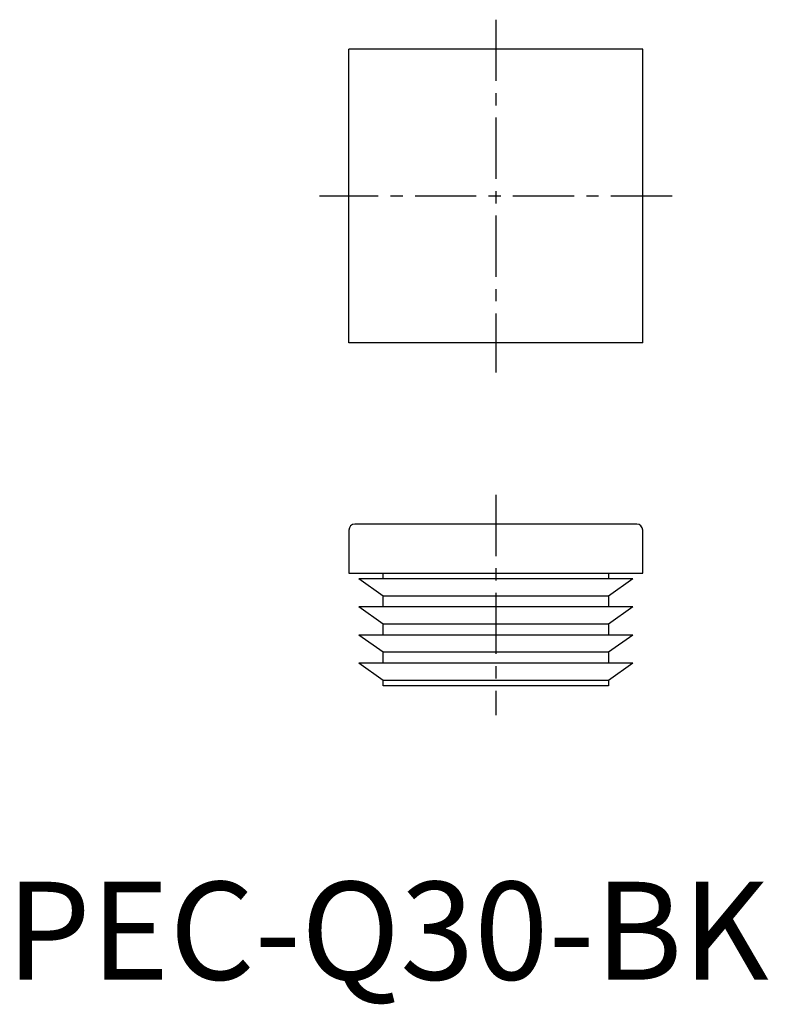
# Model space of a CAD drawing. Extents: x 1 to 78, y -3 to 98.
import ezdxf

# ---------------------------------------------------------------- set-up
doc = ezdxf.new("R2010")
doc.units = 0
doc.header["$LTSCALE"] = 5
doc.linetypes.add('CENTER', pattern=[2, 1.25, -0.25, 0.25, -0.25])
doc.layers.get('0').update_dxf_attribs({"linetype": 'CONTINUOUS'})
doc.layers.add('1', color=1, linetype='CENTER')
doc.styles.add('STANDARD1', font='txt')

msp = doc.modelspace()

# ---------------------------------------------------------------- linework, layer by layer
for p, q in [((35, 65), (35, 95)), ((65, 95), (35, 95)), ((65, 65), (65, 95)), ((65, 65), (35, 65)), ((64.4, 46.5), (35.6, 46.5)), ((35, 45.9), (35, 41.5)), ((65, 41.5), (65, 45.9)), ((35, 41.5), (65, 41.5)), ((38.5, 40.93), (38.5, 41.5)), ((61.5, 41.5), (61.5, 40.93)), ((38.5, 39.17), (36, 40.93)), ((64, 40.93), (36, 40.93)), ((64, 40.93), (61.5, 39.17)), ((61.5, 39.17), (38.5, 39.17)), ((38.5, 38.05), (38.5, 39.17)), ((61.5, 39.17), (61.5, 38.05)), ((64, 38.05), (36, 38.05)), ((38.5, 36.3), (36, 38.05)), ((64, 38.05), (61.5, 36.3)), ((61.5, 36.3), (38.5, 36.3)), ((38.5, 35.18), (38.5, 36.3)), ((61.5, 36.3), (61.5, 35.18)), ((64, 35.18), (36, 35.18)), ((38.5, 33.42), (36, 35.18)), ((64, 35.18), (61.5, 33.42)), ((61.5, 33.42), (38.5, 33.42)), ((38.5, 32.3), (38.5, 33.42)), ((61.5, 33.42), (61.5, 32.3)), ((64, 32.3), (36, 32.3)), ((38.5, 30.55), (36, 32.3)), ((64, 32.3), (61.5, 30.55)), ((61.5, 30.55), (38.5, 30.55)), ((38.5, 30), (38.5, 30.55)), ((61.5, 30.55), (61.5, 30)), ((61.5, 30), (38.5, 30))]:
    msp.add_line(p, q)
for centre, start, end in [((35.6, 45.9), 90, 180), ((64.4, 45.9), 0, 90)]:
    msp.add_arc(centre, 0.6, start, end)
at = {"layer": '1'}
for p, q in [((50, 98), (50, 62)), ((68, 80), (32, 80)), ((50, 49.5), (50, 27))]:
    msp.add_line(p, q, dxfattribs=at)

# ---------------------------------------------------------------- texts
at = {"color": 3, "style": 'STANDARD1'}
msp.add_text('PEC-Q30-BK', height=10, dxfattribs=at).set_placement((0, 0))

doc.saveas('drawing.dxf')
